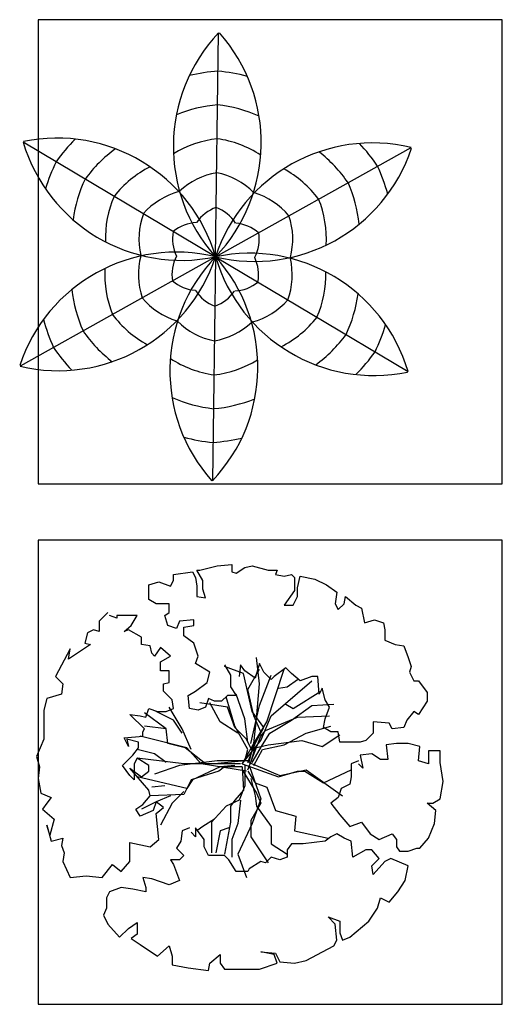
# Model space of a CAD drawing. Units: millimetres. Extents: x -28430 to -25273, y 307508 to 319092.
# Drawn here: x -28414 to -28252, y 309594 to 309923 of the extents above; entities that cross this region are included whole.
import ezdxf

# ---------------------------------------------------------------- set-up
doc = ezdxf.new("R2010")
doc.units = ezdxf.units.MM
doc.layers.add('A绿-1', color=94, linetype='Continuous')
doc.layers.add('方框', color=8, linetype='Continuous')

# ---------------------------------------------------------------- blocks, each defined once
blk = doc.blocks.new('大花第伦桃')
at = {"layer": 'A绿-1', "color": 0, "ltscale": 0.5}
for q in [(46, 1233.6), (-1045, 623.4), (1119.9, 593.9), (-1062, -626.5), (12, -1266.2), (1102.9, -655.9)]:
    blk.add_line((29, -16.3), q, dxfattribs=at)
for centre, radius, start, end in [((715.8, 599.4), 922.4, 136.5684, 221.8733), ((-638.6, 620.3), 922.4, 316.3648, 41.6697), ((105.8, 50.5), 970.8, 93.704, 103.2862), ((-45.7, 52.8), 970.8, 74.9519, 84.752), ((105.8, 50.5), 783.3, 94.7802, 112.1491), ((-45.7, 52.8), 783.3, 66.089, 83.6792), ((-160.8, 886.4), 922.4, 196.5684, 281.8733), ((-856.1, -276.2), 922.4, 16.3648, 101.6697), ((-68.2, -46.4), 970.8, 134.9519, 144.752), ((105.8, 50.5), 595.8, 96.5382, 121.5176), ((905.6, -303.3), 922.4, 76.5684, 161.8733), ((-45.7, 52.8), 595.8, 56.7205, 81.9269), ((125.2, -49.4), 970.8, 33.704, 43.2862), ((-68.2, -46.4), 783.3, 126.089, 143.6792), ((246.4, 880.2), 922.4, 256.3648, 341.6697), ((125.2, -49.4), 783.3, 34.7802, 52.1491), ((9.5, 83.6), 970.8, 153.704, 163.2862), ((-68.2, -46.4), 595.8, 116.7205, 141.9269), ((105.8, 50.5), 408.3, 99.9319, 132.8936), ((-45.7, 52.8), 408.3, 45.3445, 78.5443), ((125.2, -49.4), 595.8, 36.5382, 61.5176), ((51.5, 83), 970.8, 14.9519, 24.752), ((9.5, 83.6), 783.3, 154.7802, 172.1491), ((51.5, 83), 783.3, 6.089, 23.6792), ((-68.2, -46.4), 408.3, 105.3445, 138.5443), ((125.2, -49.4), 408.3, 39.9319, 72.8936), ((9.5, 83.6), 595.8, 156.5382, 181.5176), ((51.5, 83), 595.8, 356.7205, 21.9269), ((9.5, 83.6), 408.3, 159.9319, 192.8936), ((105.8, 50.5), 220.8, 109.3226, 145.7779), ((-45.7, 52.8), 220.8, 32.4602, 69.1858), ((-68.2, -46.4), 220.8, 92.4602, 129.1858), ((125.2, -49.4), 220.8, 49.3226, 85.7779), ((51.5, 83), 408.3, 345.3445, 18.5443), ((9.5, 83.6), 220.8, 169.3226, 205.7779), ((51.5, 83), 220.8, 332.4602, 9.1858), ((-188.5, -912.7), 922.4, 76.3648, 161.6697), ((218.8, -919), 922.4, 16.5684, 101.8733), ((-847.7, 270.7), 922.4, 256.5684, 341.8733), ((6.5, -115.5), 408.3, 165.3445, 198.5443), ((696.6, -652.8), 922.4, 136.3648, 221.6697), ((6.5, -115.5), 220.8, 152.4602, 189.1858), ((-657.9, -632), 922.4, 316.5684, 41.8733), ((914, 243.6), 922.4, 196.3648, 281.6697), ((48.4, -116.2), 220.8, 349.3226, 25.7779), ((48.4, -116.2), 408.3, 339.9319, 12.8936), ((6.5, -115.5), 595.8, 176.7205, 201.9269), ((48.4, -116.2), 595.8, 336.5382, 1.5176), ((-67.3, 16.8), 220.8, 229.3226, 265.7779), ((126.2, 13.9), 220.8, 272.4602, 309.1858), ((6.5, -115.5), 783.3, 186.089, 203.6792), ((103.7, -85.4), 220.8, 212.4602, 249.1858), ((-47.8, -83.1), 220.8, 289.3226, 325.7779), ((-67.3, 16.8), 408.3, 219.9319, 252.8936), ((126.2, 13.9), 408.3, 285.3445, 318.5443), ((48.4, -116.2), 783.3, 334.7802, 352.1491), ((6.5, -115.5), 970.8, 194.9519, 204.752), ((-67.3, 16.8), 595.8, 216.5382, 241.5176), ((103.7, -85.4), 408.3, 225.3445, 258.5443), ((-47.8, -83.1), 408.3, 279.9319, 312.8936), ((126.2, 13.9), 595.8, 296.7205, 321.9269), ((-67.3, 16.8), 783.3, 214.7802, 232.1491), ((48.4, -116.2), 970.8, 333.704, 343.2862), ((126.2, 13.9), 783.3, 306.089, 323.6792), ((-67.3, 16.8), 970.8, 213.704, 223.2862), ((126.2, 13.9), 970.8, 314.9519, 324.752), ((103.7, -85.4), 595.8, 236.7205, 261.9269), ((-47.8, -83.1), 595.8, 276.5382, 301.5176), ((103.7, -85.4), 783.3, 246.089, 263.6792), ((-47.8, -83.1), 783.3, 274.7802, 292.1491), ((103.7, -85.4), 970.8, 254.9519, 264.752), ((-47.8, -83.1), 970.8, 273.704, 283.2862)]:
    blk.add_arc(centre, radius, start, end, dxfattribs=at)
blk = doc.blocks.new('花叶榕')
at = {"layer": 'A绿-1', "color": 0}
for p, q in [((-267.1, 1087.9), (-169.6, 1112.3)), ((-169.6, 1112.3), (-88.2, 1120.4)), ((-88.2, 1120.4), (-88.2, 1079.8)), ((-63.8, 1071.7), (-15.1, 1104.2)), ((-15.1, 1104.2), (25.6, 1112.3)), ((25.6, 1112.3), (115, 1087.9)), ((-413.5, 1063.5), (-307.8, 1079.8)), ((-413.5, 1031), (-413.5, 1063.5)), ((-307.8, 1079.8), (-291.5, 1047.3)), ((-291.5, 1047.3), (-283.4, 998.5)), ((-250.9, 1031), (-283.4, 1087.9)), ((-283.4, 1087.9), (-267.1, 1087.9)), ((-88.2, 1079.8), (-63.8, 1071.7)), ((115, 1087.9), (163.8, 1087.9)), ((163.8, 1087.9), (155.7, 1063.5)), ((155.7, 1063.5), (204.5, 1055.4)), ((204.5, 1055.4), (245.1, 1063.5)), ((245.1, 1063.5), (261.4, 1047.3)), ((261.4, 1047.3), (261.4, 974.2)), ((277.7, 990.4), (293.9, 1055.4)), ((293.9, 1055.4), (375.3, 1039.2)), ((-551.7, 1006.7), (-494.8, 1022.9)), ((-551.7, 925.4), (-551.7, 1006.7)), ((-494.8, 1022.9), (-429.8, 998.5)), ((-429.8, 998.5), (-413.5, 1031)), ((-283.4, 998.5), (-283.4, 941.7)), ((-250.9, 982.3), (-250.9, 1031)), ((277.7, 941.7), (277.7, 990.4)), ((375.3, 1039.2), (440.3, 1006.7)), ((440.3, 1006.7), (497.2, 966.1)), ((-283.4, 941.7), (-234.6, 933.6)), ((-234.6, 933.6), (-250.9, 982.3)), ((261.4, 974.2), (204.5, 892.9)), ((253.3, 892.9), (277.7, 941.7)), ((497.2, 966.1), (489.1, 901.1)), ((537.9, 901.1), (546, 941.7)), ((546, 941.7), (602.9, 892.9)), ((-511.1, 901.1), (-551.7, 925.4)), ((-437.9, 901.1), (-511.1, 901.1)), ((-437.9, 852.3), (-437.9, 901.1)), ((204.5, 892.9), (253.3, 892.9)), ((489.1, 901.1), (505.4, 868.6)), ((505.4, 868.6), (537.9, 901.1)), ((602.9, 892.9), (635.5, 876.7)), ((-779.4, 852.3), (-828.2, 803.6)), ((-730.6, 819.8), (-771.3, 836.1)), ((-616.8, 836.1), (-730.6, 836.1)), ((-730.6, 836.1), (-730.6, 819.8)), ((-649.3, 779.2), (-616.8, 836.1)), ((-462.3, 836.1), (-437.9, 852.3)), ((-446, 779.2), (-462.3, 836.1)), ((635.5, 876.7), (651.7, 795.4)), ((-828.2, 803.6), (-828.2, 746.7)), ((-690, 746.7), (-649.3, 779.2)), ((-397.2, 762.9), (-446, 779.2)), ((-381, 803.6), (-397.2, 762.9)), ((-299.7, 811.7), (-381, 803.6)), ((-356.6, 771.1), (-299.7, 779.2)), ((-356.6, 722.3), (-356.6, 771.1)), ((-299.7, 779.2), (-299.7, 811.7)), ((651.7, 795.4), (708.6, 811.7)), ((708.6, 811.7), (757.4, 795.4)), ((757.4, 795.4), (765.6, 754.8)), ((-893.3, 738.6), (-909.5, 681.7)), ((-860.7, 754.8), (-893.3, 738.6)), ((-828.2, 746.7), (-860.7, 754.8)), ((-665.6, 754.8), (-690, 746.7)), ((-592.4, 714.2), (-665.6, 754.8)), ((-299.7, 681.7), (-356.6, 722.3)), ((765.6, 754.8), (765.6, 698)), ((-877, 673.6), (-999, 592.3)), ((-909.5, 681.7), (-877, 673.6)), ((-592.4, 673.6), (-592.4, 714.2)), ((-543.6, 665.5), (-592.4, 673.6)), ((-535.5, 624.8), (-543.6, 665.5)), ((-275.3, 608.6), (-299.7, 681.7)), ((765.6, 698), (822.5, 673.6)), ((822.5, 673.6), (871.3, 665.5)), ((871.3, 665.5), (895.7, 600.5)), ((-990.8, 649.2), (-1072.1, 494.9)), ((-999, 592.3), (-990.8, 649.2)), ((-519.2, 608.6), (-535.5, 624.8)), ((-486.7, 657.3), (-519.2, 608.6)), ((-429.8, 608.6), (-486.7, 657.3)), ((-486.7, 576.1), (-429.8, 608.6)), ((-291.5, 568), (-275.3, 608.6)), ((-486.7, 527.4), (-486.7, 576.1)), ((-210.2, 519.2), (-291.5, 568)), ((-128.9, 559.8), (-96.4, 503)), ((-23.2, 511.1), (-128.9, 551.7)), ((-39.5, 559.8), (-47.6, 494.9)), ((-15.1, 527.4), (-39.5, 559.8)), ((66.3, 454.2), (50, 600.5)), ((66.3, 568), (50, 511.1)), ((90.7, 519.2), (66.3, 568)), ((895.7, 600.5), (911.9, 551.7)), ((911.9, 551.7), (903.8, 519.2)), ((-1072.1, 494.9), (-1031.5, 454.2)), ((-437.9, 527.4), (-486.7, 527.4)), ((-437.9, 462.4), (-437.9, 527.4)), ((-226.5, 462.4), (-210.2, 519.2)), ((-96.4, 503), (-96.4, 438)), ((25.6, 299.9), (-23.2, 511.1)), ((41.9, 486.7), (-15.1, 527.4)), ((1.2, 421.7), (66.3, 535.5)), ((50, 511.1), (41.9, 486.7)), ((66.3, 332.4), (131.3, 503)), ((131.3, 478.6), (90.7, 519.2)), ((106.9, 243), (204.5, 535.5)), ((147.6, 494.9), (131.3, 478.6)), ((212.6, 543.6), (147.6, 494.9)), ((245.1, 511.1), (212.6, 543.6)), ((293.9, 470.5), (245.1, 511.1)), ((359, 494.9), (293.9, 470.5)), ((391.5, 494.9), (359, 494.9)), ((399.6, 397.4), (391.5, 494.9)), ((903.8, 519.2), (928.2, 470.5)), ((-1031.5, 454.2), (-1039.6, 397.4)), ((-470.4, 454.2), (-437.9, 462.4)), ((-470.4, 413.6), (-470.4, 454.2)), ((-291.5, 413.6), (-226.5, 462.4)), ((50, 259.3), (66.3, 454.2)), ((131.3, 275.5), (359, 470.5)), ((220.8, 438), (277.7, 478.6)), ((928.2, 470.5), (952.6, 470.5)), ((952.6, 470.5), (1001.4, 405.5)), ((-1039.6, 397.4), (-1120.9, 373)), ((-421.6, 364.9), (-470.4, 413.6)), ((-332.2, 389.2), (-291.5, 413.6)), ((-324.1, 316.1), (-332.2, 389.2)), ((-112.6, 389.2), (-145.2, 356.7)), ((-63.8, 389.2), (-112.6, 389.2)), ((-96.4, 438), (-63.8, 389.2)), ((-15.1, 259.3), (-63.8, 397.4)), ((33.7, 275.5), (1.2, 421.7)), ((172, 429.9), (220.8, 438)), ((253.3, 316.1), (407.8, 413.6)), ((415.9, 429.9), (399.6, 397.4)), ((432.2, 364.9), (415.9, 429.9)), ((1001.4, 405.5), (1001.4, 356.7)), ((-1120.9, 373), (-1137.2, 308)), ((-413.5, 316.1), (-421.6, 364.9)), ((-112.6, 324.2), (-267.1, 348.6)), ((-218.3, 373), (-234.6, 324.2)), ((-185.8, 356.7), (-218.3, 373)), ((-153.3, 243), (-210.2, 348.6)), ((-145.2, 356.7), (-185.8, 356.7)), ((-72, 218.6), (-120.8, 381.1)), ((17.5, 121.1), (66.3, 332.4)), ((212.6, 340.5), (253.3, 316.1)), ((245.1, 251.1), (359, 332.4)), ((359, 332.4), (481, 340.5)), ((456.6, 324.2), (432.2, 364.9)), ((1001.4, 356.7), (952.6, 283.6)), ((-1137.2, 308), (-1137.2, 226.8)), ((-576.1, 202.4), (-657.4, 283.6)), ((-657.4, 283.6), (-600.5, 275.5)), ((-600.5, 275.5), (-568, 267.4)), ((-454.2, 202.4), (-576.1, 291.7)), ((-568, 267.4), (-551.7, 316.1)), ((-551.7, 316.1), (-502.9, 299.9)), ((-413.5, 251.1), (-511.1, 299.9)), ((-502.9, 299.9), (-454.2, 299.9)), ((-454.2, 299.9), (-413.5, 316.1)), ((-364.7, 202.4), (-437.9, 324.2)), ((-275.3, 308), (-324.1, 316.1)), ((-234.6, 324.2), (-275.3, 308)), ((-72, 210.5), (-112.6, 324.2)), ((90.7, 210.5), (25.6, 299.9)), ((74.4, 186.1), (33.7, 275.5)), ((74.4, 137.4), (131.3, 275.5)), ((277.7, 267.4), (456.6, 275.5)), ((432.2, 259.3), (456.6, 324.2)), ((928.2, 299.9), (887.5, 251.1)), ((952.6, 283.6), (928.2, 299.9)), ((-1137.2, 226.8), (-1137.2, 145.5)), ((-364.7, 178), (-413.5, 251.1)), ((-55.7, 178), (-153.3, 243)), ((1.2, 129.3), (-15.1, 259.3)), ((25.6, 104.9), (106.9, 243)), ((33.7, 121.1), (50, 259.3)), ((98.8, 194.3), (277.7, 267.4)), ((123.2, 178), (245.1, 251.1)), ((424, 210.5), (432.2, 259.3)), ((790, 234.9), (700.5, 243)), ((700.5, 243), (700.5, 178)), ((806.2, 202.4), (790, 234.9)), ((887.5, 251.1), (871.3, 210.5)), ((-584.3, 186.1), (-576.1, 202.4)), ((-584.3, 161.8), (-584.3, 186.1)), ((-454.2, 202.4), (-576.1, 218.6)), ((-446, 121.1), (-454.2, 202.4)), ((-315.9, 88.6), (-364.7, 202.4)), ((1.2, 88.6), (-72, 218.6)), ((-6.9, 145.5), (-72, 210.5)), ((41.9, 121.1), (90.7, 210.5)), ((74.4, 161.8), (98.8, 194.3)), ((82.5, 113), (123.2, 178)), ((204.5, 113), (326.5, 178)), ((326.5, 178), (464.7, 218.6)), ((415.9, 104.9), (513.5, 169.9)), ((464.7, 186.1), (424, 210.5)), ((505.4, 186.1), (464.7, 186.1)), ((513.5, 129.3), (505.4, 186.1)), ((700.5, 178), (659.9, 137.4)), ((871.3, 210.5), (806.2, 202.4)), ((-1137.2, 145.5), (-1177.9, 48)), ((-690, 153.6), (-584.3, 161.8)), ((-665.6, 104.9), (-690, 153.6)), ((-608.7, 129.3), (-673.7, 145.5)), ((-673.7, 145.5), (-665.6, 104.9)), ((-608.7, 96.8), (-608.7, 129.3)), ((-340.3, 96.8), (-600.5, 161.8)), ((-348.4, 96.8), (-446, 121.1)), ((-31.3, 7.4), (74.4, 137.4)), ((25.6, 80.5), (-6.9, 145.5)), ((1.2, -25.1), (74.4, 161.8)), ((1.2, 15.5), (41.9, 121.1)), ((9.3, 15.5), (33.7, 121.1)), ((25.6, 15.5), (82.5, 113)), ((41.9, 96.8), (115, 113)), ((82.5, 88.6), (204.5, 113)), ((115, 113), (302.1, 137.4)), ((302.1, 137.4), (415.9, 104.9)), ((627.3, 129.3), (513.5, 129.3)), ((659.9, 137.4), (627.3, 129.3)), ((830.6, 121.1), (773.7, 113)), ((773.7, 113), (781.8, 31.8)), ((895.7, 121.1), (830.6, 121.1)), ((960.7, 104.9), (895.7, 121.1)), ((-657.4, 39.9), (-641.2, 56.2)), ((-641.2, 56.2), (-608.7, 96.8)), ((-519.2, 64.3), (-616.8, 88.6)), ((-454.2, 15.5), (-519.2, 64.3)), ((-234.6, 7.4), (-348.4, 96.8)), ((-259, 7.4), (-340.3, 96.8)), ((-31.3, 7.4), (25.6, 104.9)), ((-15.1, 23.7), (1.2, 88.6)), ((17.5, 15.5), (41.9, 96.8)), ((33.7, -0.7), (82.5, 88.6)), ((692.4, 64.3), (627.3, 56.2)), ((627.3, 56.2), (643.6, -17)), ((741.2, 31.8), (692.4, 64.3)), ((952.6, 23.7), (960.7, 104.9)), ((1074.6, 80.5), (1009.5, 80.5)), ((1009.5, 80.5), (1009.5, 7.4)), ((1074.6, 15.5), (1074.6, 80.5)), ((-1177.9, 48), (-1161.6, -8.8)), ((-698.1, -0.7), (-657.4, 39.9)), ((-616.8, 39.9), (-633, 7.4)), ((-633, 7.4), (-633, -82)), ((-356.6, 7.4), (-616.8, 39.9)), ((-551.7, -0.7), (-616.8, 39.9)), ((-169.6, 23.7), (-381, -0.7)), ((-185.8, 7.4), (-356.6, 7.4)), ((-6.9, -33.2), (-259, 7.4)), ((-39.5, 7.4), (-234.6, 7.4)), ((-15.1, 23.7), (-185.8, 7.4)), ((1.2, 23.7), (-169.6, 23.7)), ((-31.3, 7.4), (172, -65.7)), ((9.3, 15.5), (180.1, -57.6)), ((619.2, 23.7), (578.5, 7.4)), ((578.5, 7.4), (578.5, -65.7)), ((643.6, -17), (619.2, 7.4)), ((781.8, 31.8), (741.2, 31.8)), ((1009.5, 7.4), (952.6, 23.7)), ((1090.8, -90.1), (1074.6, 15.5)), ((-1161.6, -8.8), (-1169.7, -73.8)), ((-657.4, -57.6), (-698.1, -0.7)), ((-551.7, -138.8), (-657.4, -17)), ((-657.4, -17), (-592.4, -65.7)), ((-592.4, -65.7), (-551.7, -33.2)), ((-551.7, -33.2), (-551.7, -0.7)), ((-381, -0.7), (-519.2, -49.5)), ((-161.4, -33.2), (-315.9, -82)), ((-153.3, -8.8), (-307.8, -82)), ((-128.9, -8.8), (-161.4, -33.2)), ((-72, -0.7), (-153.3, -8.8)), ((-31.3, -8.8), (-128.9, -8.8)), ((-31.3, -8.8), (-23.2, -138.8)), ((-31.3, -25.1), (50, -155.1)), ((-15.1, -0.7), (-15.1, -114.5)), ((1.2, -33.2), (41.9, -98.2)), ((9.3, -0.7), (74.4, -187.6)), ((172, -65.7), (277.7, -33.2)), ((180.1, -57.6), (326.5, -25.1)), ((277.7, -33.2), (318.3, -33.2)), ((318.3, -33.2), (424, -98.2)), ((326.5, -25.1), (529.7, -171.3)), ((424, -98.2), (578.5, -25.1)), ((-1169.7, -73.8), (-1153.5, -155.1)), ((-633, -82), (-657.4, -57.6)), ((-340.3, -130.7), (-616.8, -65.7)), ((-315.9, -82), (-356.6, -163.2)), ((-307.8, -82), (-340.3, -130.7)), ((17.5, -73.8), (41.9, -171.3)), ((41.9, -98.2), (106.9, -122.6)), ((570.4, -106.3), (521.6, -130.7)), ((578.5, -65.7), (570.4, -106.3)), ((1074.6, -187.6), (1090.8, -90.1)), ((-1153.5, -155.1), (-1096.5, -179.4)), ((-543.6, -171.3), (-551.7, -138.8)), ((-356.6, -163.2), (-543.6, -171.3)), ((-462.3, -114.5), (-535.5, -122.6)), ((-356.6, -147), (-421.6, -211.9)), ((-23.2, -138.8), (-72, -195.7)), ((-15.1, -114.5), (-47.6, -195.7)), ((50, -155.1), (74.4, -211.9)), ((106.9, -122.6), (155.7, -252.6)), ((521.6, -130.7), (505.4, -179.4)), ((-1120.9, -211.9), (-1145.3, -244.4)), ((-1096.5, -179.4), (-1120.9, -211.9)), ((-511.1, -203.8), (-592.4, -244.4)), ((-584.3, -220.1), (-543.6, -171.3)), ((-511.1, -203.8), (-527.3, -252.6)), ((-429.8, -171.3), (-511.1, -203.8)), ((-470.4, -236.3), (-511.1, -203.8)), ((-421.6, -211.9), (-486.7, -333.8)), ((-47.6, -195.7), (-120.8, -228.2)), ((-72, -195.7), (-96.4, -228.2)), ((-39.5, -195.7), (-55.7, -325.7)), ((74.4, -211.9), (17.5, -309.4)), ((74.4, -187.6), (25.6, -325.7)), ((41.9, -171.3), (50, -228.2)), ((505.4, -179.4), (464.7, -211.9)), ((464.7, -211.9), (513.5, -276.9)), ((1001.4, -211.9), (1033.9, -211.9)), ((1050.2, -252.6), (1001.4, -211.9)), ((1033.9, -211.9), (1074.6, -187.6)), ((-1145.3, -244.4), (-1080.3, -301.3)), ((-624.9, -244.4), (-584.3, -220.1)), ((-600.5, -285.1), (-624.9, -244.4)), ((-527.3, -252.6), (-600.5, -285.1)), ((-511.1, -268.8), (-470.4, -236.3)), ((-494.8, -415), (-511.1, -268.8)), ((-120.8, -228.2), (-202.1, -317.6)), ((-96.4, -228.2), (-96.4, -317.6)), ((50, -228.2), (131.3, -341.9)), ((155.7, -252.6), (269.5, -285.1)), ((1042, -325.7), (1050.2, -252.6)), ((-1080.3, -301.3), (-1104.7, -390.7)), ((-185.8, -301.3), (-250.9, -341.9)), ((-202.1, -317.6), (-202.1, -488.2)), ((-96.4, -317.6), (-128.9, -496.3)), ((-55.7, -325.7), (-88.2, -415)), ((25.6, -325.7), (-55.7, -496.3)), ((17.5, -309.4), (17.5, -398.8)), ((269.5, -285.1), (261.4, -366.3)), ((513.5, -276.9), (570.4, -341.9)), ((570.4, -341.9), (635.5, -317.6)), ((635.5, -317.6), (684.2, -382.6)), ((1009.5, -406.9), (1042, -325.7)), ((-1104.7, -390.7), (-1120.9, -333.8)), ((-1120.9, -333.8), (-1096.5, -423.2)), ((-364.7, -366.3), (-372.8, -423.2)), ((-324.1, -350.1), (-364.7, -366.3)), ((-291.5, -398.8), (-315.9, -374.4)), ((-242.7, -415), (-291.5, -350.1)), ((-291.5, -350.1), (-291.5, -398.8)), ((-250.9, -341.9), (-283.4, -366.3)), ((-153.3, -366.3), (-177.7, -488.2)), ((-104.5, -350.1), (-153.3, -366.3)), ((131.3, -341.9), (131.3, -439.4)), ((261.4, -366.3), (448.4, -406.9)), ((497.2, -382.6), (464.7, -398.8)), ((537.9, -406.9), (497.2, -382.6)), ((684.2, -382.6), (733, -415)), ((733, -415), (806.2, -382.6)), ((806.2, -382.6), (830.6, -415)), ((-1096.5, -423.2), (-1031.5, -406.9)), ((-1031.5, -406.9), (-1039.6, -447.5)), ((-657.4, -536.9), (-657.4, -431.3)), ((-657.4, -431.3), (-543.6, -455.7)), ((-543.6, -455.7), (-494.8, -415)), ((-372.8, -423.2), (-397.2, -463.8)), ((-242.7, -455.7), (-242.7, -415)), ((-88.2, -415), (-88.2, -512.5)), ((17.5, -398.8), (115, -545)), ((131.3, -439.4), (220.8, -496.3)), ((245.1, -439.4), (220.8, -471.9)), ((310.2, -439.4), (245.1, -439.4)), ((432.2, -423.2), (310.2, -439.4)), ((464.7, -398.8), (432.2, -423.2)), ((578.5, -423.2), (537.9, -406.9)), ((586.7, -512.5), (578.5, -423.2)), ((830.6, -415), (830.6, -455.7)), ((960.7, -463.8), (1009.5, -406.9)), ((-1039.6, -447.5), (-1023.4, -488.2)), ((-1023.4, -488.2), (-1031.5, -536.9)), ((-397.2, -463.8), (-356.6, -504.4)), ((-218.3, -504.4), (-242.7, -455.7)), ((220.8, -471.9), (220.8, -512.5)), ((659.9, -471.9), (586.7, -512.5)), ((692.4, -471.9), (659.9, -471.9)), ((733, -520.7), (692.4, -471.9)), ((830.6, -455.7), (846.9, -480)), ((846.9, -480), (895.7, -480)), ((895.7, -480), (944.5, -463.8)), ((944.5, -463.8), (960.7, -463.8)), ((-1031.5, -536.9), (-990.8, -626.3)), ((-706.2, -593.8), (-657.4, -536.9)), ((-381, -528.8), (-429.8, -528.8)), ((-429.8, -528.8), (-413.5, -553.2)), ((-356.6, -504.4), (-381, -528.8)), ((-128.9, -504.4), (-218.3, -504.4)), ((-104.5, -528.8), (-128.9, -504.4)), ((-63.8, -593.8), (-104.5, -528.8)), ((-55.7, -496.3), (-6.9, -626.3)), ((74.4, -536.9), (9.3, -577.5)), ((98.8, -545), (74.4, -536.9)), ((131.3, -512.5), (98.8, -545)), ((180.1, -528.8), (131.3, -512.5)), ((220.8, -512.5), (180.1, -528.8)), ((692.4, -561.3), (733, -520.7)), ((765.6, -536.9), (700.5, -610)), ((798.1, -520.7), (765.6, -536.9)), ((895.7, -561.3), (798.1, -520.7)), ((-811.9, -626.3), (-755, -553.2)), ((-755, -553.2), (-706.2, -593.8)), ((-413.5, -553.2), (-381, -642.5)), ((1.2, -593.8), (-63.8, -593.8)), ((9.3, -577.5), (1.2, -593.8)), ((700.5, -610), (692.4, -561.3)), ((879.4, -642.5), (895.7, -561.3)), ((-990.8, -626.3), (-901.4, -618.2)), ((-901.4, -618.2), (-811.9, -626.3)), ((-535.5, -634.4), (-584.3, -626.3)), ((-584.3, -626.3), (-568, -683.1)), ((-437.9, -666.9), (-535.5, -634.4)), ((-381, -642.5), (-437.9, -666.9)), ((838.7, -707.5), (879.4, -642.5)), ((-771.3, -707.5), (-787.5, -740)), ((-706.2, -683.1), (-771.3, -707.5)), ((-641.2, -691.3), (-706.2, -683.1)), ((-568, -707.5), (-641.2, -691.3)), ((-568, -683.1), (-568, -707.5)), ((790, -764.4), (838.7, -707.5)), ((-787.5, -740), (-787.5, -796.9)), ((724.9, -796.9), (741.2, -740)), ((741.2, -740), (790, -764.4)), ((-787.5, -796.9), (-803.8, -837.5)), ((676.1, -870), (724.9, -796.9)), ((-803.8, -837.5), (-779.4, -886.2)), ((-665.6, -910.6), (-616.8, -878.1)), ((-616.8, -878.1), (-616.8, -943.1)), ((489.1, -886.2), (448.4, -845.6)), ((448.4, -845.6), (513.5, -870)), ((513.5, -870), (513.5, -935)), ((570.4, -959.4), (676.1, -870)), ((-779.4, -886.2), (-714.4, -959.4)), ((-714.4, -959.4), (-665.6, -910.6)), ((497.2, -975.6), (489.1, -886.2)), ((-616.8, -943.1), (-649.3, -967.5)), ((-649.3, -967.5), (-600.5, -1000)), ((481, -1008.1), (497.2, -975.6)), ((513.5, -935), (529.7, -975.6)), ((529.7, -975.6), (570.4, -959.4)), ((-600.5, -1000), (-502.9, -1065)), ((-502.9, -1065), (-437.9, -1008.1)), ((-437.9, -1008.1), (-421.6, -1065)), ((147.6, -1056.9), (74.4, -1040.6)), ((74.4, -1040.6), (155.7, -1048.7)), ((326.5, -1089.3), (448.4, -1024.4)), ((448.4, -1024.4), (481, -1008.1)), ((-421.6, -1065), (-421.6, -1113.7)), ((-210.2, -1105.6), (-153.3, -1056.9)), ((-153.3, -1056.9), (-153.3, -1105.6)), ((163.8, -1105.6), (147.6, -1056.9)), ((155.7, -1048.7), (180.1, -1097.5)), ((180.1, -1097.5), (261.4, -1105.6)), ((261.4, -1105.6), (326.5, -1089.3)), ((-421.6, -1113.7), (-332.2, -1130)), ((-332.2, -1130), (-218.3, -1146.2)), ((-218.3, -1146.2), (-210.2, -1105.6)), ((-153.3, -1105.6), (-128.9, -1138.1)), ((-128.9, -1138.1), (-31.3, -1138.1)), ((-31.3, -1138.1), (66.3, -1138.1)), ((66.3, -1138.1), (163.8, -1105.6))]:
    blk.add_line(p, q, dxfattribs=at)

msp = doc.modelspace()

# ---------------------------------------------------------------- linework, layer by layer
at = {"layer": '方框'}
for points in [[(-28407.48, 309767.93), (-28252.48, 309767.93), (-28252.48, 309922.93), (-28407.48, 309922.93)], [(-28407.48, 309767.93), (-28252.48, 309767.93), (-28252.48, 309922.93), (-28407.48, 309922.93)], [(-28407.48, 309594.06), (-28252.48, 309594.06), (-28252.48, 309749.06), (-28407.48, 309749.06)], [(-28407.48, 309594.06), (-28252.48, 309594.06), (-28252.48, 309749.06), (-28407.48, 309749.06)], [(-28407.48, 309594.06), (-28252.48, 309594.06), (-28252.48, 309749.06), (-28407.48, 309749.06)], [(-28407.48, 309594.06), (-28252.48, 309594.06), (-28252.48, 309749.06), (-28407.48, 309749.06)]]:
    msp.add_lwpolyline(points, close=True, dxfattribs=at)

# ---------------------------------------------------------------- block references
at = {"layer": 'A绿-1', "xscale": 0.05985072073694911, "yscale": 0.05985072073694911, "zscale": 0.05985072073694911}
for name, p in [('大花第伦桃', (-28349.98, 309844.71)), ('花叶榕', (-28337.53, 309673.92))]:
    msp.add_blockref(name, p, dxfattribs=at)

doc.saveas('drawing.dxf')
